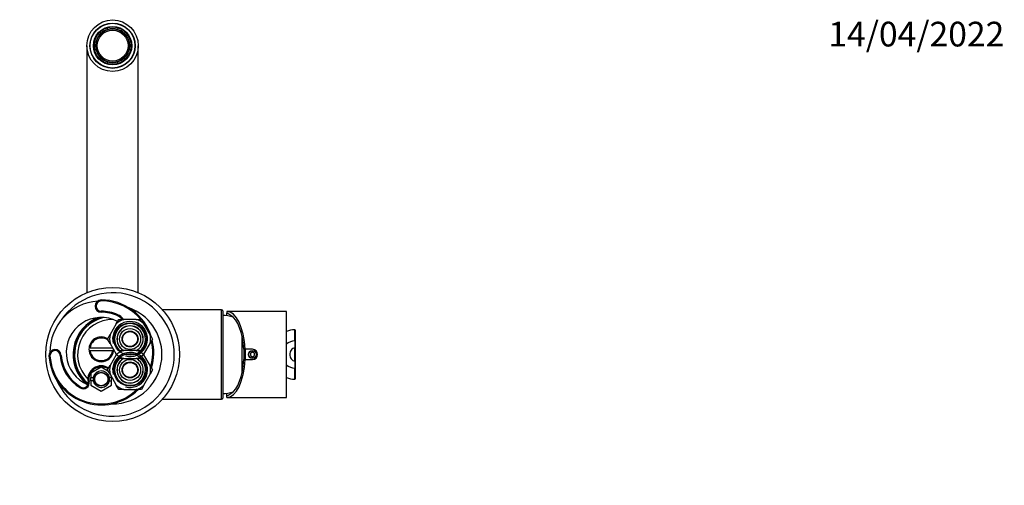
# Model space of a CAD drawing. Units: millimetres. Extents: x -221 to 1019, y 0 to 1165.
# Drawn here: x 366 to 844, y 939 to 1165 of the extents above; entities that cross this region are included whole.
import ezdxf
from ezdxf import colors
from ezdxf.entities.mleader import LeaderData, LeaderLine
from ezdxf.math import Vec2, Vec3

# ---------------------------------------------------------------- set-up
doc = ezdxf.new("R2010")
doc.units = ezdxf.units.MM
doc.layers.add('DV6_Défaut', color=7, linetype='Continuous')
doc.layers.add('Défaut', color=7, linetype='Continuous')

# ---------------------------------------------------------------- blocks, each defined once
blk = doc.blocks.new('_DOT')
at = {"color": 0}
blk.add_line((0, 0), (-1, 0), dxfattribs=at)
at = {"color": 0, "const_width": 0.333}
blk.add_lwpolyline([(-0.1665, 0, 1), (0.1665, 0, 1)], format="xyb", close=True, dxfattribs=at)
blk = doc.blocks.new('SE5')
at = {"layer": 'DV6_Défaut', "color": 7, "linetype": 'Continuous'}
for p, q in [((405.07, 1158.81), (404.68, 1159.47)), ((407.98, 1161.37), (408.36, 1160.71)), ((413.1, 1160.71), (413.48, 1161.37)), ((416.77, 1159.47), (416.39, 1158.81)), ((401.93, 1154.7), (402.7, 1154.7)), ((418.76, 1154.7), (419.53, 1154.7)), ((398.23, 1152.8), (398.23, 1032.8)), ((402.7, 1150.9), (401.93, 1150.9)), ((419.53, 1150.9), (418.76, 1150.9)), ((423.23, 1032.8), (423.23, 1152.8)), ((404.68, 1146.13), (405.07, 1146.8)), ((408.36, 1144.9), (407.98, 1144.23)), ((413.48, 1144.23), (413.1, 1144.9)), ((416.39, 1146.8), (416.77, 1146.13)), ((405.23, 1029.3), (405.23, 1028.8)), ((463.73, 1024.55), (434.88, 1024.55)), ((463.73, 981.05), (463.73, 1024.55)), ((405.23, 1023.3), (405.23, 1023.8)), ((412.51, 1017.67), (413.74, 1019.8)), ((413.03, 1021.67), (413.23, 1022.13)), ((413.74, 1019.8), (416.21, 1019.8)), ((422.25, 1019.8), (416.21, 1019.8)), ((422.25, 1019.8), (424.71, 1019.8)), ((424.71, 1019.8), (425.95, 1017.67)), ((464.23, 1024.05), (464.23, 981.55)), ((466.23, 1023.7), (466.23, 1022.84)), ((495.23, 1023.7), (466.23, 1023.7)), ((466.23, 1021.63), (466.23, 1022.84)), ((468.23, 1021.74), (468.23, 1021.25)), ((495.23, 981.9), (495.23, 1023.7)), ((412.51, 1017.67), (409.49, 1012.44)), ((428.97, 1012.44), (425.95, 1017.67)), ((499.27, 1014.8), (499.27, 1014.78)), ((499.48, 1014.58), (499.48, 1009.19)), ((408.26, 1010.3), (409.49, 1012.44)), ((409.49, 1008.17), (408.26, 1010.3)), ((428.97, 1012.44), (430.2, 1010.3)), ((430.2, 1010.3), (428.97, 1008.17)), ((473.63, 993.74), (473.63, 1011.87)), ((399.78, 1006.05), (399.28, 1006.05)), ((399.78, 1006.05), (410.68, 1006.05)), ((409.49, 1008.17), (412.51, 1002.94)), ((425.95, 1002.94), (428.97, 1008.17)), ((474.36, 1007.3), (473.63, 1007.3)), ((474.52, 1005.3), (475.12, 1005.3)), ((474.73, 1000.3), (474.73, 1005.3)), ((478.73, 1005.3), (475.12, 1005.3)), ((475.23, 1005.3), (475.23, 1000.3)), ((499.28, 999.57), (499.28, 1006.03)), ((499.48, 1009.19), (499.48, 1006)), ((499.48, 1006), (499.48, 999.6)), ((380.3, 1001.97), (379.8, 1001.94)), ((385.28, 1002.34), (385.78, 1002.38)), ((399.28, 1004.55), (399.78, 1004.55)), ((410.68, 1004.55), (399.78, 1004.55)), ((412.51, 1002.67), (409.49, 997.44)), ((411.18, 1004.55), (410.68, 1004.55)), ((412.59, 1002.8), (412.51, 1002.94)), ((412.51, 1002.67), (412.59, 1002.81)), ((413.74, 1004.8), (416.21, 1004.8)), ((416.21, 1000.8), (413.74, 1000.8)), ((422.25, 1004.8), (416.21, 1004.8)), ((416.21, 1000.8), (422.25, 1000.8)), ((422.25, 1004.8), (424.71, 1004.8)), ((424.71, 1000.8), (422.25, 1000.8)), ((424.71, 1004.8), (424.77, 1004.71)), ((425.95, 1002.94), (425.87, 1002.8)), ((425.87, 1002.81), (425.95, 1002.67)), ((428.97, 997.44), (425.95, 1002.67)), ((475.12, 1000.3), (474.52, 1000.3)), ((475.12, 1000.3), (478.73, 1000.3)), ((478.73, 1003.96), (477.73, 1003.38)), ((477.73, 1003.38), (477.73, 1002.23)), ((477.73, 1002.23), (478.73, 1001.65)), ((479.73, 1003.38), (478.73, 1003.96)), ((478.73, 1001.65), (479.73, 1002.23)), ((479.73, 1002.23), (479.73, 1003.38)), ((405.23, 996.58), (400.23, 993.69)), ((408.67, 994.59), (405.23, 996.58)), ((408.26, 995.3), (409.49, 997.44)), ((428.97, 997.44), (430.2, 995.3)), ((474.36, 998.3), (473.63, 998.3)), ((499.48, 999.6), (499.48, 996.42)), ((499.48, 996.42), (499.48, 991.02)), ((400.23, 993.69), (400.23, 991.55)), ((400.23, 991.55), (401.3, 991.55)), ((400.23, 990.05), (400.23, 991.55)), ((409.49, 993.17), (408.26, 995.3)), ((410.23, 991.55), (409.16, 991.55)), ((409.49, 993.17), (412.51, 987.94)), ((410.23, 991.55), (410.23, 991.89)), ((410.23, 990.05), (410.23, 991.55)), ((425.95, 987.94), (428.97, 993.17)), ((430.2, 995.3), (428.97, 993.17)), ((499.27, 990.82), (499.27, 990.8)), ((395.09, 986.56), (395.35, 986.99)), ((399.35, 989.6), (398.86, 989.5)), ((400.23, 990.05), (400.23, 987.92)), ((401.3, 990.05), (400.23, 990.05)), ((400.23, 987.92), (405.23, 985.03)), ((405.23, 985.03), (410.23, 987.92)), ((409.16, 990.05), (410.23, 990.05)), ((410.23, 987.92), (410.23, 990.05)), ((413.74, 985.8), (412.51, 987.94)), ((416.21, 985.8), (413.74, 985.8)), ((416.21, 985.8), (422.25, 985.8)), ((424.71, 985.8), (422.25, 985.8)), ((425.95, 987.94), (424.71, 985.8)), ((434.88, 981.05), (463.73, 981.05)), ((466.23, 982.77), (466.23, 983.98)), ((466.23, 981.9), (466.23, 982.77)), ((466.23, 981.9), (495.23, 981.9)), ((468.23, 984.36), (468.23, 983.87))]:
    blk.add_line(p, q, dxfattribs=at)
for centre, radius in [((410.73, 1152.8), 12.5), ((410.73, 1152.8), 11), ((410.73, 1152.8), 10.88), ((410.73, 1152.8), 9.35), ((410.73, 1152.8), 8.15), ((410.73, 1152.8), 7.5), ((410.73, 1002.8), 32.5), ((419.23, 1010.3), 7.9), ((419.23, 1010.3), 5.1), ((419.23, 1010.3), 3.86), ((419.23, 1010.3), 3.62), ((419.23, 995.3), 7.9), ((419.23, 995.3), 5.1), ((478.73, 1002.8), 2), ((478.73, 1002.8), 1.75), ((419.23, 995.3), 3.86), ((419.23, 995.3), 3.62), ((405.23, 990.8), 3.4), ((405.23, 990.8), 3.2)]:
    blk.add_circle(centre, radius, dxfattribs=at)
for centre, radius, start, end in [((410.73, 1152.8), 9, 132.1875, 167.8125), ((410.73, 1152.8), 8.25, 133.3149, 166.6851), ((410.73, 1152.8), 9, 107.8125, 132.1875), ((410.73, 1152.8), 8.25, 106.6851, 133.3149), ((410.73, 1152.8), 9, 72.1875, 107.8125), ((410.73, 1152.8), 8.25, 73.3149, 106.6851), ((410.73, 1152.8), 8.25, 46.6851, 73.3149), ((410.73, 1152.8), 9, 47.8125, 72.1875), ((410.73, 1152.8), 8.25, 13.3149, 46.6851), ((410.73, 1152.8), 9, 12.1875, 47.8125), ((410.73, 1152.8), 9, 167.8125, 192.1875), ((410.73, 1152.8), 8.25, 166.6851, 193.3149), ((410.73, 1152.8), 8.25, 346.6851, 13.3149), ((410.73, 1152.8), 9, 347.8125, 12.1875), ((410.73, 1152.8), 9, 192.1875, 227.8125), ((410.73, 1152.8), 8.25, 193.3149, 226.6851), ((410.73, 1152.8), 8.25, 313.3149, 346.6851), ((410.73, 1152.8), 9, 312.1875, 347.8125), ((410.73, 1152.8), 9, 227.8125, 252.1875), ((410.73, 1152.8), 8.25, 226.6851, 253.3149), ((410.73, 1152.8), 9, 252.1875, 287.8125), ((410.73, 1152.8), 8.25, 253.3149, 286.6851), ((410.73, 1152.8), 8.25, 286.6851, 313.3149), ((410.73, 1152.8), 9, 287.8125, 312.1875), ((410.73, 1002.8), 30, 0, 145.627), ((405.23, 1026.3), 3, 90, 270), ((405.23, 1003.8), 25.5, 17.6342, 90), ((405.23, 1003.8), 25, 94.007, 180.1894), ((405.23, 1026.3), 2.5, 90, 270), ((405.23, 1003.8), 25, 39.854, 90), ((410.73, 1002.8), 24, 0, 70.4737), ((463.73, 1024.05), 0.5, 0, 90), ((405.23, 1003.8), 17, 62.1089, 247.3149), ((410.73, 1002.8), 19.2, 110.7982, 228.5921), ((410.73, 1002.8), 19, 108.7765, 230.6138), ((410.73, 1002.8), 18.5, 103.808, 230.1287), ((410.73, 1002.8), 17, 89.1585, 225.0998), ((405.23, 1003.8), 20, 66.4179, 90), ((405.23, 1003.8), 19.5, 66.4179, 90), ((419.23, 1010.3), 9.97, 107.6319, 132.3681), ((410.7, 1016.35), 5.81, 36.667, 66.4179), ((410.7, 1016.35), 6.31, 33.4358, 66.4179), ((419.23, 1010.3), 9.97, 47.6319, 72.3681), ((463.48, 1001.82), 20, 73.1618, 87.866), ((419.23, 1010.3), 8.5, 255, 195), ((419.23, 1010.3), 7.5, 0, 227.5287), ((419.23, 1010.3), 6.43, 0, 239.3026), ((419.23, 1010.3), 6.34, 0, 240.8219), ((405.23, 1003.8), 25, 24.2533, 34.5169), ((499.48, 1002.8), 12, 90.9712, 110.7424), ((499.48, 1002.8), 11.98, 90.9728, 110.7786), ((499.28, 1014.6), 0.2, 0, 90.9712), ((405.23, 1005.3), 6, 58.8216, 172.8192), ((405.23, 1005.3), 5.5, 51.2985, 172.1625), ((419.23, 1010.3), 9.97, 167.6319, 192.3681), ((419.23, 1010.3), 6.34, 299.0896, 0), ((419.23, 1010.3), 6.43, 300.4676, 0), ((419.23, 1010.3), 7.5, 312.8334, 0), ((419.23, 1010.3), 9.97, 347.6319, 12.3681), ((405.23, 1003.8), 25.5, 342.9953, 13.8218), ((382.79, 1002.16), 3, 4.1963, 184.1963), ((405.23, 1005.3), 6, 172.8192, 187.1808), ((405.23, 1005.3), 5.5, 7.8375, 8.7015), ((405.23, 1005.3), 6, 352.8192, 358.656), ((405.23, 1003.8), 25, 344.0252, 12.5815), ((478.73, 1002.8), 2.5, 270, 90), ((499.48, 1002.82), 6.57, 91.808, 130.3355), ((1736.39, 1010.02), 1237.11, 180.02927, 180.1845), ((405.23, 1003.8), 25.5, 184.1963, 315.0633), ((382.79, 1002.16), 2.5, 4.1963, 184.1963), ((405.23, 1003.8), 25, 184.1963, 313.8839), ((410.73, 1002.8), 30, 202.7887, 0), ((405.23, 1003.8), 20, 184.1963, 239.5483), ((405.23, 1003.8), 19.5, 184.1963, 239.5483), ((405.23, 1005.3), 6, 187.1808, 352.8192), ((405.23, 1005.3), 5.5, 187.8375, 352.1625), ((410.73, 1002.8), 24, 268.9167, 0), ((419.23, 995.3), 8.5, 255, 195), ((419.23, 995.3), 7.5, 132.8134, 360), ((419.23, 995.3), 9.97, 107.6319, 132.3681), ((419.23, 1010.3), 9.97, 227.6319, 252.3681), ((419.23, 995.3), 6.43, 120.5518, 360), ((419.23, 995.3), 6.34, 119.5238, 360), ((419.23, 1010.3), 7.5, 256.5621, 283.4379), ((419.23, 995.3), 7.5, 76.5621, 103.4379), ((419.23, 995.3), 9.97, 47.6319, 72.3681), ((419.23, 1010.3), 9.97, 287.6319, 312.3681), ((419.23, 995.3), 6.34, 0, 60.1726), ((419.23, 995.3), 6.43, 0, 58.8097), ((419.23, 995.3), 7.5, 0, 47.5693), ((405.23, 990.8), 6.5, 56.6834, 191.5344), ((405.23, 990.8), 6, 56.4192, 191.5344), ((419.23, 995.3), 9.97, 167.6319, 192.3681), ((419.23, 995.3), 9.97, 347.6319, 12.3681), ((499.48, 1002.78), 6.57, 229.6645, 268.192), ((1638.86, 995.77), 1139.58, 179.80886, 179.97737), ((405.23, 990.8), 4, 255, 195), ((405.23, 990.8), 4, 169.1931, 190.8069), ((405.23, 990.8), 4, 10.8069, 169.1931), ((405.23, 990.8), 4, 349.1931, 10.8069), ((499.48, 1002.8), 11.98, 249.2214, 269.0272), ((499.48, 1002.8), 12, 249.2576, 269.0288), ((499.28, 991), 0.2, 269.0288, 0), ((396.54, 989.03), 2.86, 239.5483, 11.5344), ((396.54, 989.03), 2.36, 239.5483, 11.5344), ((405.23, 990.8), 4, 190.8069, 349.1931), ((419.23, 995.3), 9.97, 227.6319, 252.3681), ((419.23, 995.3), 9.97, 287.6319, 312.3681), ((463.73, 981.55), 0.5, 270, 0), ((463.48, 1003.79), 20, 272.134, 286.8382)]:
    blk.add_arc(centre, radius, start, end, dxfattribs=at)
for centre, major_axis, ratio, start_param, end_param in [((466.23, 1002.8), (0, -20.9), 0.428601, 1.690701, 3.141593), ((465.23, 1002.8), (0, 20.17), 0.431455, 5.931297, 6.168088), ((466.23, 1002.8), (0, 19.5), 0.428601, 4.840948, 6.04154), ((499.28, 1014.58), (-0.2, 0), 0.998334, 3.141593, 4.729339), ((499.28, 1009.19), (-0.2, 0), 0.998333, 3.141593, 4.743655), ((499.28, 1006), (-0.2, 0), 0.161603, 3.141593, 4.712389), ((466.23, 1002.8), (0, -20.9), 0.428601, 0, 1.450892), ((466.23, 1002.8), (0, -19.5), 0.428601, 0.241645, 1.442237), ((499.28, 996.42), (0.2, 0), 0.998333, 4.681123, 6.283185), ((499.28, 999.6), (0.2, 0), 0.161603, 4.712389, 6.283185), ((499.28, 991.02), (0.2, 0), 0.998334, 4.695439, 6.283185), ((465.23, 1002.8), (0, -20.17), 0.431455, 0.115097, 0.351888)]:
    blk.add_ellipse(centre, major_axis=major_axis, ratio=ratio, start_param=start_param, end_param=end_param, dxfattribs=at)
for points, knots in [([(499.27, 1009.39), (499.27, 1009.39), (499.27, 1009.4), (499.27, 1009.41), (499.27, 1009.44), (499.27, 1009.47), (499.27, 1009.5), (499.27, 1009.62), (499.27, 1009.75), (499.27, 1009.87), (499.27, 1010.36), (499.27, 1010.86), (499.27, 1011.35), (499.27, 1012.49), (499.27, 1013.64), (499.27, 1014.78)], [0, 0, 0, 0, 0.004279, 0.004279, 0.004279, 0.021394, 0.021394, 0.021394, 0.089856, 0.089856, 0.089856, 0.363703, 0.363703, 0.363703, 1, 1, 1, 1]), ([(499.28, 1006.03), (498.54, 1005.96), (497.9, 1005.49), (497.1, 1004.28), (496.9, 1003.54), (496.9, 1002.07), (497.09, 1001.33), (497.9, 1000.12), (498.54, 999.64), (499.28, 999.57)], [0, 0, 0, 0, 0.25, 0.25, 0.5, 0.5, 0.75, 0.75, 1, 1, 1, 1]), ([(499.27, 990.82), (499.27, 990.83), (499.27, 990.84), (499.27, 990.85), (499.27, 990.88), (499.27, 990.91), (499.27, 990.94), (499.27, 991.06), (499.27, 991.19), (499.27, 991.31), (499.27, 991.8), (499.27, 992.29), (499.27, 992.79), (499.27, 993.93), (499.27, 995.07), (499.27, 996.22)], [0, 0, 0, 0, 0.004279, 0.004279, 0.004279, 0.021394, 0.021394, 0.021394, 0.089856, 0.089856, 0.089856, 0.363703, 0.363703, 0.363703, 1, 1, 1, 1])]:
    blk.add_open_spline(points, degree=3, knots=knots, dxfattribs=at)

msp = doc.modelspace()

# ---------------------------------------------------------------- block references
at = {"layer": 'Défaut'}
msp.add_blockref('SE5', (0, 0), dxfattribs=at)

# ---------------------------------------------------------------- leaders
at = {"layer": 'Défaut', "color": 7, "linetype": 'Continuous'}
ml = msp.add_multileader_mtext('Standard', dxfattribs=at)
ml.set_content('{\\pxsm0.9;\\fSolid Edge ISO|b1||i0||c0|p34;\\W1.;14/04/2022\\P}', color=256)
ml.set_leader_properties()
ml.set_arrow_properties(name='DOT')
ml.build(insert=Vec2(0, 0))
ml.multileader.update_dxf_attribs({"leader_type": 0, "dogleg_length": 0, "arrow_head_size": 12})
ctx = ml.context
ctx.base_point, ctx.char_height, ctx.arrow_head_size, ctx.landing_gap_size = Vec3(756.59, 1158.31), 12, 12, 4.2
notes = []
notes.append((ctx, [(0, (0, 0, 0), (0, 0), (1, 0), 1, [])]))
ctx.mtext.insert = Vec3(758.59, 1164.43)
for ctx, leaders in notes:
    for number, flags, end, landing, length, lines in leaders:
        leader = LeaderData()
        leader.index, (leader.has_last_leader_line, leader.has_dogleg_vector, leader.attachment_direction) = number, flags
        leader.last_leader_point, leader.dogleg_vector, leader.dogleg_length = Vec3(end), Vec3(landing), length
        for number, points, colour, breaks in lines:
            line = LeaderLine()
            line.index, line.vertices, line.color, line.breaks = number, Vec3.list(points), colors.encode_raw_color(colour), breaks
            leader.lines.append(line)
        ctx.leaders.append(leader)

doc.saveas('drawing.dxf')
